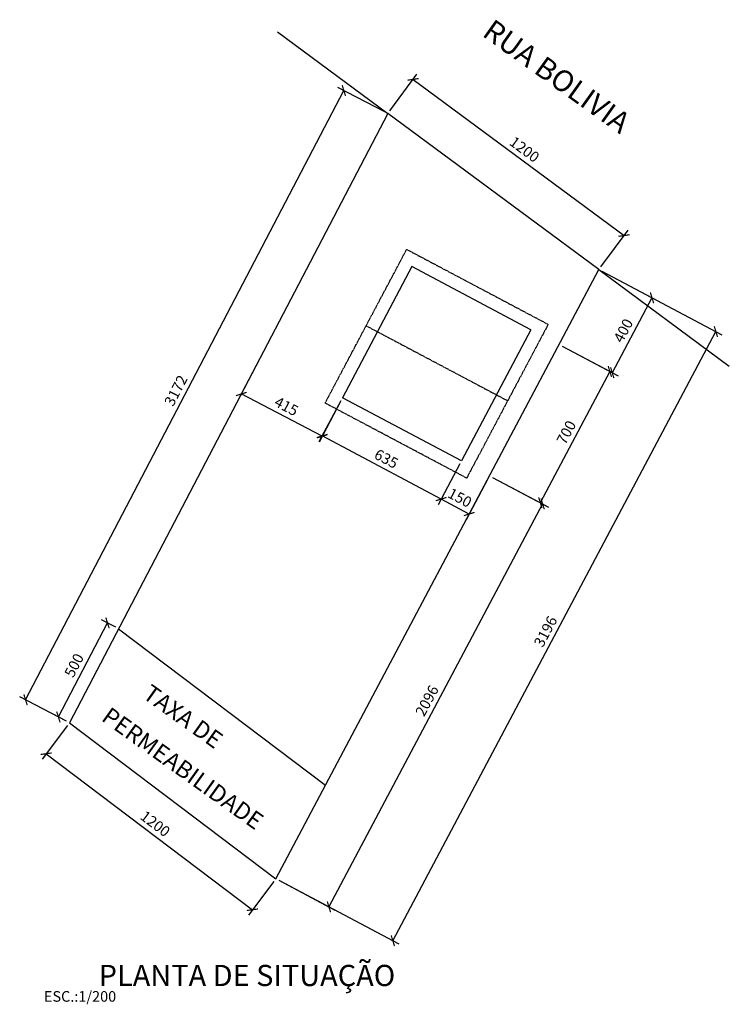
# Model space of a CAD drawing. Units: inches. Extents: x -12059 to 20777, y 3209 to 14900.
# Drawn here: x -12059 to -8715, y 3209 to 7851 of the extents above; entities that cross this region are included whole.
import ezdxf

# ---------------------------------------------------------------- set-up
doc = ezdxf.new("R2010")
doc.units = ezdxf.units.IN
doc.header["$MEASUREMENT"] = 0
doc.linetypes.add('DASHED', pattern=[0.75, 0.5, -0.25])
doc.layers.add('NOMERUAS', color=7, linetype='Continuous')
doc.layers.add('SANITARIOS', color=5, linetype='Continuous')
doc.styles.add('ROMANS', font='ROMANS.shx')
doc.styles.add('TEXTL', font='romans.shx')
doc.dimstyles.new('ISO-25', dxfattribs={"dimscale": 5, "dimtxt": 2, "dimasz": 1.5, "dimexe": 1.25, "dimexo": 0.625, "dimtad": 1, "dimtxsty": 'ROMANS', "dimblk": 'ARCHTICK', "dimcen": 2.5, "dimclrd": 1, "dimclre": 1, "dimclrt": 2, "dimadec": 0, "dimazin": 0, "dimtfac": 1, "dimtmove": 0, "dimatfit": 3, "dimfxl": 1, "dimarcsym": 0})

# ---------------------------------------------------------------- blocks, each defined once
blk = doc.blocks.new('_ARCHTICK')
at = {"color": 0, "linetype": 'ByBlock', "const_width": 0.15}
blk.add_lwpolyline([(-0.5, -0.5), (0.5, 0.5)], dxfattribs=at)
blk = doc.blocks.new('*D64')
at = {"color": 1, "lineweight": -2, "transparency": 16777216}
for p, q in [((-10315.1, 7421.1), (-10186.9, 7594.3)), ((-10205.5, 7569.2), (-9211, 6833.2)), ((-9320.6, 6685.1), (-9192.4, 6858.4))]:
    blk.add_line(p, q, dxfattribs=at)
at = {"layer": 'Defpoints', "color": 0, "transparency": 16777216}
for p in [(-10324.4, 7408.5), (-9211, 6833.2), (-9329.9, 6672.6)]:
    blk.add_point(p, dxfattribs=at)
at = {"color": 1, "lineweight": -2, "transparency": 16777216, "xscale": 37.5, "yscale": 37.5, "zscale": 37.5}
for p, rotation in [((-10205.5, 7569.2), 143.4984531719523), ((-9211, 6833.2), 323.4984531719523)]:
    blk.add_blockref('_ARCHTICK', p, dxfattribs=dict(at, rotation=rotation))
at = {"color": 2, "transparency": 16777216, "insert": (-9684.1, 7233.9), "char_height": 50, "attachment_point": 5, "rotation": 323.4985, "style": 'ROMANS'}
blk.add_mtext('1200', dxfattribs=at)
blk = doc.blocks.new('*D65')
at = {"color": 1, "lineweight": -2, "transparency": 16777216}
for p, q in [((-11833.6, 4524.1), (-11953.4, 4365.7)), ((-11934.6, 4390.6), (-10962.6, 3655.2)), ((-10861.6, 3788.7), (-10981.5, 3630.3))]:
    blk.add_line(p, q, dxfattribs=at)
at = {"layer": 'Defpoints', "color": 0, "transparency": 16777216}
for p in [(-11824.1, 4536.5), (-10852.2, 3801.2), (-10962.6, 3655.2)]:
    blk.add_point(p, dxfattribs=at)
at = {"color": 1, "lineweight": -2, "transparency": 16777216, "xscale": 37.5, "yscale": 37.5, "zscale": 37.5}
for p, rotation in [((-11934.6, 4390.6), 142.8896765366472), ((-10962.6, 3655.2), 322.8896765366472)]:
    blk.add_blockref('_ARCHTICK', p, dxfattribs=dict(at, rotation=rotation))
at = {"color": 2, "transparency": 16777216, "insert": (-11424.1, 4055.3), "char_height": 50, "attachment_point": 5, "rotation": 322.8897, "style": 'ROMANS'}
blk.add_mtext('1200', dxfattribs=at)
blk = doc.blocks.new('*D66')
at = {"color": 1, "lineweight": -2, "transparency": 16777216}
for p, q in [((-10338.2, 7415.8), (-10559.3, 7531.2)), ((-12031.4, 4644.7), (-10531.6, 7516.8)), ((-11838, 4543.8), (-12059.1, 4659.2))]:
    blk.add_line(p, q, dxfattribs=at)
at = {"layer": 'Defpoints', "color": 0, "transparency": 16777216}
for p in [(-10531.6, 7516.8), (-10324.4, 7408.5), (-11824.1, 4536.5)]:
    blk.add_point(p, dxfattribs=at)
at = {"color": 1, "lineweight": -2, "transparency": 16777216, "xscale": 37.5, "yscale": 37.5, "zscale": 37.5}
for p, rotation in [((-10531.6, 7516.8), 62.42689509935915), ((-12031.4, 4644.7), 242.4268950993591)]:
    blk.add_blockref('_ARCHTICK', p, dxfattribs=dict(at, rotation=rotation))
at = {"color": 2, "transparency": 16777216, "insert": (-11317.5, 6099.6), "char_height": 50, "attachment_point": 5, "rotation": 62.4269, "style": 'ROMANS'}
blk.add_mtext('3172', dxfattribs=at)
blk = doc.blocks.new('*D67')
at = {"color": 1, "lineweight": -2, "transparency": 16777216}
for p, q in [((-9316.1, 6665.3), (-8750.7, 6365.5)), ((-10300.7, 3508.8), (-8778.3, 6380.2)), ((-10838.4, 3793.9), (-10273.1, 3494.1))]:
    blk.add_line(p, q, dxfattribs=at)
at = {"layer": 'Defpoints', "color": 0, "transparency": 16777216}
for p in [(-9329.9, 6672.6), (-8778.3, 6380.2), (-10852.2, 3801.2)]:
    blk.add_point(p, dxfattribs=at)
at = {"color": 1, "lineweight": -2, "transparency": 16777216, "xscale": 37.5, "yscale": 37.5, "zscale": 37.5}
for p, rotation in [((-8778.3, 6380.2), 62.0687000292556), ((-10300.7, 3508.8), 242.0687000292556)]:
    blk.add_blockref('_ARCHTICK', p, dxfattribs=dict(at, rotation=rotation))
at = {"color": 2, "transparency": 16777216, "insert": (-9575.4, 4963.5), "char_height": 50, "attachment_point": 5, "rotation": 62.0687, "style": 'ROMANS'}
blk.add_mtext('3196', dxfattribs=at)
blk = doc.blocks.new('*D68')
at = {"color": 1, "lineweight": -2, "transparency": 16777216}
for p, q in [((-9316.1, 6665.3), (-9051.9, 6525.2)), ((-9079.5, 6539.9), (-9266.9, 6186.5)), ((-9503.4, 6311.9), (-9239.3, 6171.8))]:
    blk.add_line(p, q, dxfattribs=at)
at = {"layer": 'Defpoints', "color": 0, "transparency": 16777216}
for p in [(-9329.9, 6672.6), (-9517.2, 6319.2), (-9266.9, 6186.5)]:
    blk.add_point(p, dxfattribs=at)
at = {"color": 1, "lineweight": -2, "transparency": 16777216, "xscale": 37.5, "yscale": 37.5, "zscale": 37.5}
for p, rotation in [((-9079.5, 6539.9), 62.06870002925535), ((-9266.9, 6186.5), 242.0687000292554)]:
    blk.add_blockref('_ARCHTICK', p, dxfattribs=dict(at, rotation=rotation))
at = {"color": 2, "transparency": 16777216, "insert": (-9209.1, 6382.2), "char_height": 50, "attachment_point": 5, "rotation": 62.0687, "style": 'ROMANS'}
blk.add_mtext('400', dxfattribs=at)
blk = doc.blocks.new('*D69')
at = {"color": 1, "lineweight": -2, "transparency": 16777216}
for p, q in [((-9503.4, 6311.9), (-9250.3, 6177.6)), ((-9277.9, 6192.3), (-9605.8, 5573.8)), ((-9831.3, 5693.4), (-9578.1, 5559.2))]:
    blk.add_line(p, q, dxfattribs=at)
at = {"layer": 'Defpoints', "color": 0, "transparency": 16777216}
for p in [(-9517.2, 6319.2), (-9845.1, 5700.7), (-9605.8, 5573.8)]:
    blk.add_point(p, dxfattribs=at)
at = {"color": 1, "lineweight": -2, "transparency": 16777216, "xscale": 37.5, "yscale": 37.5, "zscale": 37.5}
for p, rotation in [((-9277.9, 6192.3), 62.06870002925567), ((-9605.8, 5573.8), 242.0687000292557)]:
    blk.add_blockref('_ARCHTICK', p, dxfattribs=dict(at, rotation=rotation))
at = {"color": 2, "transparency": 16777216, "insert": (-9477.7, 5902.1), "char_height": 50, "attachment_point": 5, "rotation": 62.0687, "style": 'ROMANS'}
blk.add_mtext('700', dxfattribs=at)
blk = doc.blocks.new('*D70')
at = {"color": 1, "lineweight": -2, "transparency": 16777216}
for p, q in [((-9831.3, 5693.4), (-9567.2, 5553.4)), ((-9594.8, 5568), (-10601.9, 3668.5)), ((-10838.4, 3793.9), (-10574.2, 3653.8))]:
    blk.add_line(p, q, dxfattribs=at)
at = {"layer": 'Defpoints', "color": 0, "transparency": 16777216}
for p in [(-9845.1, 5700.7), (-10852.2, 3801.2), (-10601.9, 3668.5)]:
    blk.add_point(p, dxfattribs=at)
at = {"color": 1, "lineweight": -2, "transparency": 16777216, "xscale": 37.5, "yscale": 37.5, "zscale": 37.5}
for p, rotation in [((-9594.8, 5568), 62.06870002925559), ((-10601.9, 3668.5), 242.0687000292556)]:
    blk.add_blockref('_ARCHTICK', p, dxfattribs=dict(at, rotation=rotation))
at = {"color": 2, "transparency": 16777216, "insert": (-10134.2, 4637.3), "char_height": 50, "attachment_point": 5, "rotation": 62.0687, "style": 'ROMANS'}
blk.add_mtext('2096', dxfattribs=at)
blk = doc.blocks.new('*D71')
at = {"color": 1, "lineweight": -2, "transparency": 16777216}
for p, q in [((-9985, 5757.2), (-10087.8, 5563.2)), ((-9852.4, 5686.9), (-9955.3, 5493)), ((-9940.6, 5520.6), (-10073.2, 5590.8))]:
    blk.add_line(p, q, dxfattribs=at)
at = {"layer": 'Defpoints', "color": 0, "transparency": 16777216}
for p in [(-9977.6, 5771), (-9845.1, 5700.7), (-10073.2, 5590.8)]:
    blk.add_point(p, dxfattribs=at)
at = {"color": 1, "lineweight": -2, "transparency": 16777216, "xscale": 37.5, "yscale": 37.5, "zscale": 37.5}
for p, rotation in [((-10073.2, 5590.8), 152.0687000292556), ((-9940.6, 5520.6), 332.0687000292556)]:
    blk.add_blockref('_ARCHTICK', p, dxfattribs=dict(at, rotation=rotation))
at = {"color": 2, "transparency": 16777216, "insert": (-9987.9, 5591.6), "char_height": 50, "attachment_point": 5, "rotation": 332.0687, "style": 'ROMANS'}
blk.add_mtext('150', dxfattribs=at)
blk = doc.blocks.new('*D72')
at = {"color": 1, "lineweight": -2, "transparency": 16777216}
for p, q in [((-10546, 6054.6), (-10648.8, 5860.7)), ((-10073.2, 5590.8), (-10634.2, 5888.3)), ((-9985, 5757.2), (-10087.8, 5563.2))]:
    blk.add_line(p, q, dxfattribs=at)
at = {"layer": 'Defpoints', "color": 0, "transparency": 16777216}
for p in [(-10538.7, 6068.4), (-10634.2, 5888.3), (-9977.6, 5771)]:
    blk.add_point(p, dxfattribs=at)
at = {"color": 1, "lineweight": -2, "transparency": 16777216, "xscale": 37.5, "yscale": 37.5, "zscale": 37.5}
for p, rotation in [((-10634.2, 5888.3), 152.0687000292554), ((-10073.2, 5590.8), 332.0687000292554)]:
    blk.add_blockref('_ARCHTICK', p, dxfattribs=dict(at, rotation=rotation))
at = {"color": 2, "transparency": 16777216, "insert": (-10334.6, 5775.4), "char_height": 50, "attachment_point": 5, "rotation": 332.0687, "style": 'ROMANS'}
blk.add_mtext('635', dxfattribs=at)
blk = doc.blocks.new('*D73')
at = {"color": 1, "lineweight": -2, "transparency": 16777216}
for p, q in [((-10927.4, 6253.8), (-11029.3, 6058.6)), ((-10633.4, 5887.1), (-11014.8, 6086.3)), ((-10545.9, 6054.6), (-10647.8, 5859.4))]:
    blk.add_line(p, q, dxfattribs=at)
at = {"layer": 'Defpoints', "color": 0, "transparency": 16777216}
for p in [(-10920.2, 6267.6), (-11014.8, 6086.3), (-10538.7, 6068.4)]:
    blk.add_point(p, dxfattribs=at)
at = {"color": 1, "lineweight": -2, "transparency": 16777216, "xscale": 37.5, "yscale": 37.5, "zscale": 37.5}
for p, rotation in [((-11014.8, 6086.3), 152.4268950993591), ((-10633.4, 5887.1), 332.4268950993591)]:
    blk.add_blockref('_ARCHTICK', p, dxfattribs=dict(at, rotation=rotation))
at = {"color": 2, "transparency": 16777216, "insert": (-10805.3, 6022.7), "char_height": 50, "attachment_point": 5, "rotation": 332.4269, "style": 'ROMANS'}
blk.add_mtext('415', dxfattribs=at)
blk = doc.blocks.new('*D80')
at = {"color": 1, "lineweight": -2, "transparency": 16777216}
for p, q in [((-11606.6, 4986.9), (-11673, 5021.5)), ((-11876.8, 4563.9), (-11645.3, 5007.1)), ((-11838, 4543.6), (-11904.5, 4578.3))]:
    blk.add_line(p, q, dxfattribs=at)
at = {"layer": 'Defpoints', "color": 0, "transparency": 16777216}
for p in [(-11645.3, 5007.1), (-11592.8, 4979.6), (-11824.2, 4536.4)]:
    blk.add_point(p, dxfattribs=at)
at = {"color": 1, "lineweight": -2, "transparency": 16777216, "xscale": 37.5, "yscale": 37.5, "zscale": 37.5}
for p, rotation in [((-11645.3, 5007.1), 62.42689509935914), ((-11876.8, 4563.9), 242.4268950993591)]:
    blk.add_blockref('_ARCHTICK', p, dxfattribs=dict(at, rotation=rotation))
at = {"color": 2, "transparency": 16777216, "insert": (-11797, 4804.3), "char_height": 50, "attachment_point": 5, "rotation": 62.4269, "style": 'ROMANS'}
blk.add_mtext('500', dxfattribs=at)

msp = doc.modelspace()

# ---------------------------------------------------------------- linework, layer by layer
at = {"color": 6}
for p, q in [((-10210.778, 6686.889), (-10538.667, 6068.432)), ((-9649.749, 6389.446), (-10210.778, 6686.889)), ((-9649.749, 6389.446), (-9977.638, 5770.99)), ((-9977.638, 5770.99), (-10538.667, 6068.432))]:
    msp.add_line(p, q, dxfattribs=at)
at = {"color": 2, "linetype": 'DASHED', "ltscale": 5}
msp.add_line((-10426.562, 6407.974), (-9759.51, 6054.326), dxfattribs=at)
msp.add_lwpolyline([(-9568.632, 6414.356), (-9952.73, 5689.878), (-10208.95, 5825.714), (-10208.95, 5825.714), (-10619.783, 6043.526), (-10235.684, 6768.004), (-9824.852, 6550.192), (-9824.852, 6550.192), (-9568.632, 6414.356), (-9568.632, 6414.356)], dxfattribs=at)
at = {"layer": 'SANITARIOS', "color": 1}
for p, q in [((-10844.086, 7793.122), (-10324.393, 7408.547)), ((-9329.858, 6672.589), (-8715.19, 6217.733))]:
    msp.add_line(p, q, dxfattribs=at)
at = {"layer": 'SANITARIOS', "color": 4}
msp.add_line((-11592.752, 4979.623), (-10617.993, 4242.936), dxfattribs=at)
msp.add_lwpolyline([(-11824.192, 4536.412), (-10852.199, 3801.181), (-9329.858, 6672.589), (-10324.393, 7408.547), (-11824.192, 4536.412)], dxfattribs=at)

# ---------------------------------------------------------------- texts
at = {"color": 2, "attachment_point": 5, "style": 'ROMANS'}
for s, insert, char_height in [('{\\C4;PLANTA DE SITUAÇÃO}', (-10988.052, 3345.31), 100), ('ESC.:1/200', (-11774.681, 3240.12), 50)]:
    msp.add_mtext(s, dxfattribs=dict(at, insert=insert, char_height=char_height))
at = {"layer": 'NOMERUAS', "color": 1, "linetype": 'Continuous', "style": 'TEXTL'}
for s, height, p in [('RUA BOLIVIA', 100, (-9884.589, 7777.349)), ('TAXA DE ', 80, (-11485.264, 4657.235)), ('PERMEABILIDADE', 80, (-11678.869, 4550.203))]:
    msp.add_text(s, height=height, rotation=324.436178, dxfattribs=at).set_placement(p)

# ---------------------------------------------------------------- dimensions: what is measured, and where the dimension line sits
for p1, p2, distance, text, picture, middle in [((-10324.393, 7408.547), (-9329.858, 6672.589), 199.853, '1200', '*D64', (-9684.078, 7233.874)), ((-11824.134, 4536.525), (-10324.393, 7408.547), 233.786, '3172', '*D66', (-11317.506, 6099.555)), ((-10852.199, 3801.181), (-9329.858, 6672.589), -624.255, '3196', '*D67', (-9575.385, 4963.505)), ((-10538.667, 6068.432), (-10920.161, 6267.644), 204.555, '415', '*D73', (-10805.294, 6022.727)), ((-9845.111, 5700.728), (-10852.199, 3801.181), 283.351, '2096', '*D70', (-10134.204, 4637.258)), ((-11824.134, 4536.525), (-10852.199, 3801.181), -183.01, '1200', '*D65', (-11424.074, 4055.304))]:
    dim = msp.add_aligned_dim(p1=p1, p2=p2, distance=distance, text=text, dimstyle='ISO-25', override={"dimscale": 25})
    dim.commit()
    dim.dimension.update_dxf_attribs({"geometry": picture, "text_midpoint": middle})
for p1, p2, distance, picture, middle in [((-9329.858, 6672.589), (-9517.223, 6319.185), 283.351, '*D68', (-9209.089, 6382.191)), ((-9517.223, 6319.185), (-9845.111, 5700.728), 270.911, '*D69', (-9477.707, 5902.087)), ((-9977.638, 5770.99), (-10538.667, 6068.432), 203.91, '*D72', (-10334.637, 5775.447)), ((-11824.192, 4536.412), (-11592.752, 4979.623), 59.293, '*D80', (-11797.042, 4804.268))]:
    dim = msp.add_aligned_dim(p1=p1, p2=p2, distance=distance, dimstyle='ISO-25', override={"dimscale": 25})
    dim.commit()
    dim.dimension.update_dxf_attribs({"geometry": picture, "text_midpoint": middle})
dim = msp.add_linear_dim(base=(-10073.152, 5590.833), p1=(-9845.111, 5700.728), p2=(-9977.638, 5770.99), angle=152.0687, dimstyle='ISO-25', override={"dimscale": 25})
dim.commit()
dim.dimension.update_dxf_attribs({"geometry": '*D71', "text_midpoint": (-10006.888, 5555.703), "dimtype": 161})

doc.saveas('drawing.dxf')
